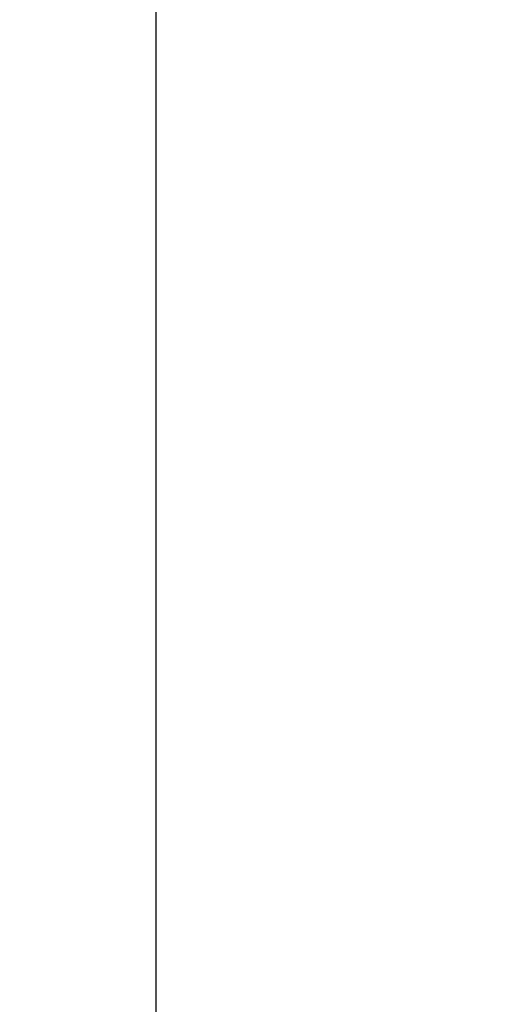
# Model space of a CAD drawing. Units: millimetres. Extents: x 72 to 8628, y -1389 to 626.
# Drawn here: x 7328 to 7351, y -31 to 15 of the extents above; entities that cross this region are included whole.
import ezdxf

# ---------------------------------------------------------------- set-up
doc = ezdxf.new("R2010")
doc.units = ezdxf.units.MM
doc.header["$MEASUREMENT"] = 0
doc.layers.add('Dimensions', color=7, linetype='Continuous')
doc.styles.get("Standard").update_dxf_attribs({"font": 'helr45w.ttf'})
doc.dimstyles.get("Standard").update_dxf_attribs({"dimscale": 10, "dimtxt": 2.5, "dimasz": 0.8, "dimexe": 1, "dimexo": 1, "dimgap": 1, "dimtad": 2, "dimtih": 1, "dimtoh": 1, "dimdec": 0, "dimzin": 0, "dimdsep": 46, "dimtxsty": 'Standard', "dimblk": 'DOT', "dimcen": 2, "dimclrd": 1, "dimclre": 1, "dimclrt": 1, "dimadec": 0, "dimazin": 0, "dimtfac": 1, "dimtdec": 0, "dimtofl": 0, "dimtmove": 0, "dimatfit": 3, "dimfxl": 1, "dimtolj": 1, "dimtzin": 0, "dimarcsym": 0})

# ---------------------------------------------------------------- blocks, each defined once
blk = doc.blocks.new('_Dot')
at = {"color": 0, "linetype": 'ByBlock', "lineweight": -2}
blk.add_line((-0.5, 0), (-1, 0), dxfattribs=at)
at = {"color": 0, "linetype": 'ByBlock', "const_width": 0.5}
blk.add_lwpolyline([(-0.25, 0, 1), (0.25, 0, 1)], format="xyb", close=True, dxfattribs=at)
blk = doc.blocks.new('*D24')
at = {"layer": 'Dimensions', "color": 1, "lineweight": -2, "transparency": 16777216}
for p, q in [((7306.664, -53.584), (7306.664, 189.814)), ((7519.812, 14.776), (7519.812, 189.814)), ((7314.664, 179.814), (7511.812, 179.814))]:
    blk.add_line(p, q, dxfattribs=at)
at = {"layer": 'Dimensions', "color": 1, "lineweight": -2, "transparency": 16777216, "xscale": 8, "yscale": 8, "zscale": 8, "rotation": 180}
blk.add_blockref('_Dot', (7306.664, 179.814), dxfattribs=at)
at = {"layer": 'Dimensions', "color": 1, "lineweight": -2, "transparency": 16777216, "xscale": 8, "yscale": 8, "zscale": 8}
blk.add_blockref('_Dot', (7519.812, 179.814), dxfattribs=at)
at = {"layer": 'Dimensions', "color": 1, "transparency": 16777216, "insert": (7413.238, 202.645), "char_height": 25, "attachment_point": 5}
blk.add_mtext('\\A1;213', dxfattribs=at)

msp = doc.modelspace()

# ---------------------------------------------------------------- linework, layer by layer
at = {"color": 7}
msp.add_line((7334.858, -42.912), (7334.858, 49.951), dxfattribs=at)

# ---------------------------------------------------------------- dimensions: what is measured, and where the dimension line sits
at = {"layer": 'Dimensions'}
dim = msp.add_linear_dim(base=(7519.812, 179.814), p1=(7306.664, -63.584), p2=(7519.812, 4.776), dimstyle='Standard', dxfattribs=at)
dim.commit()
dim.dimension.update_dxf_attribs({"geometry": '*D24', "text_midpoint": (7413.238, 202.645)})

doc.saveas('drawing.dxf')
